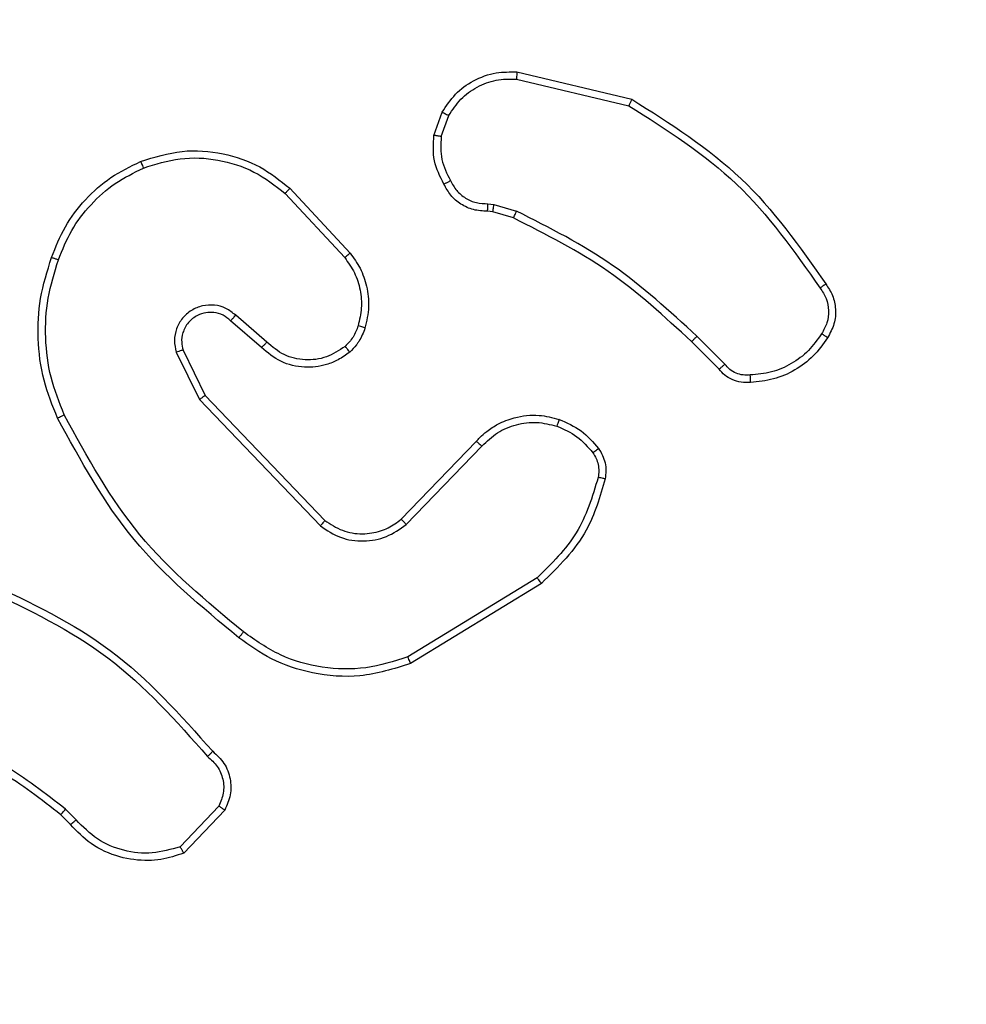
# Model space of a CAD drawing. Units: millimetres. Extents: x -443 to 992, y 324 to 1241.
# Drawn here: x 226 to 228, y 751 to 753 of the extents above; entities that cross this region are included whole.
import ezdxf

# ---------------------------------------------------------------- set-up
doc = ezdxf.new("R2010")
doc.units = ezdxf.units.MM
doc.header["$LTSCALE"] = 42
doc.header["$PDSIZE"] = -1
doc.layers.add('VP-DIM', color=7, linetype='Continuous')
doc.layers.add('VP-EQ', color=7, linetype='Continuous', true_color=0x8a3492)
doc.dimstyles.get("Standard").update_dxf_attribs({"dimtxt": 14, "dimasz": 20, "dimexe": 20, "dimexo": 50, "dimgap": 20, "dimtad": 0, "dimdec": 0, "dimzin": 0, "dimdsep": 46, "dimtxsty": 'Standard', "dimcen": -0.09, "dimadec": 0, "dimazin": 0, "dimtfac": 1, "dimtdec": 4, "dimtofl": 0, "dimtmove": 0, "dimatfit": 3, "dimfxl": 70, "dimfxlon": 1, "dimtolj": 1, "dimtzin": 0, "dimarcsym": 0})

# ---------------------------------------------------------------- blocks, each defined once
blk = doc.blocks.new('*D100')
at = {"layer": 'Defpoints', "color": 0}
for p in [(725.9453, 1221.3376), (65.9453, 788.3376), (725.9453, 566.3376)]:
    blk.add_point(p, dxfattribs=at)
at = {"layer": 'VP-DIM', "color": 0, "lineweight": -2}
for p, q in [((65.9453, 1151.3376), (65.9453, 1241.3376)), ((725.9453, 1151.3376), (725.9453, 1241.3376)), ((85.9453, 1221.3376), (340.3677, 1221.3376)), ((705.9453, 1221.3376), (415.3677, 1221.3376))]:
    blk.add_line(p, q, dxfattribs=at)
at = {"layer": 'VP-DIM', "color": 0}
for points in [[(85.9453, 1224.6709), (85.9453, 1218.0043), (65.9453, 1221.3376)], [(705.9453, 1218.0043), (705.9453, 1224.6709), (725.9453, 1221.3376)]]:
    blk.add_solid(points, dxfattribs=at)
at = {"layer": 'VP-DIM', "color": 0, "insert": (377.8677, 1221.3376), "char_height": 14, "attachment_point": 5}
blk.add_mtext('\\A1;660', dxfattribs=at)
blk = doc.blocks.new('*D101')
at = {"layer": 'Defpoints', "color": 0}
for p in [(222.9453, 980.3376), (525.9453, 324.3376), (972.4453, 324.3376)]:
    blk.add_point(p, dxfattribs=at)
at = {"layer": 'VP-DIM', "color": 0, "lineweight": -2}
for p, q in [((902.4453, 980.3376), (992.4453, 980.3376)), ((972.4453, 960.3376), (972.4453, 691.0043)), ((972.4453, 344.3376), (972.4453, 613.6709)), ((902.4453, 324.3376), (992.4453, 324.3376))]:
    blk.add_line(p, q, dxfattribs=at)
at = {"layer": 'VP-DIM', "color": 0}
for points in [[(975.7787, 960.3376), (969.112, 960.3376), (972.4453, 980.3376)], [(969.112, 344.3376), (975.7787, 344.3376), (972.4453, 324.3376)]]:
    blk.add_solid(points, dxfattribs=at)
at = {"layer": 'VP-DIM', "color": 0, "insert": (972.4453, 652.3376), "char_height": 14, "attachment_point": 5, "rotation": 90}
blk.add_mtext('\\A1;656', dxfattribs=at)
blk = doc.blocks.new('*D102')
at = {"layer": 'Defpoints', "color": 0}
for p in [(224.8703, 830.0876), (522.1953, 524.3376), (893.5328, 524.3376)]:
    blk.add_point(p, dxfattribs=at)
at = {"layer": 'VP-DIM', "color": 0, "lineweight": -2}
for p, q in [((823.5328, 830.0876), (913.5328, 830.0876)), ((893.5328, 810.0876), (893.5328, 701.1544)), ((893.5328, 544.3376), (893.5328, 626.1544)), ((823.5328, 524.3376), (913.5328, 524.3376))]:
    blk.add_line(p, q, dxfattribs=at)
at = {"layer": 'VP-DIM', "color": 0}
for points in [[(896.8662, 810.0876), (890.1995, 810.0876), (893.5328, 830.0876)], [(890.1995, 544.3376), (896.8662, 544.3376), (893.5328, 524.3376)]]:
    blk.add_solid(points, dxfattribs=at)
at = {"layer": 'VP-DIM', "color": 0, "insert": (893.5328, 663.6544), "char_height": 14, "attachment_point": 5, "rotation": 90}
blk.add_mtext('\\A1;306', dxfattribs=at)
blk = doc.blocks.new('*D103')
at = {"layer": 'Defpoints', "color": 0}
for p in [(525.8453, 1141.7374), (215.5053, 806.1871), (525.8453, 533.2876)]:
    blk.add_point(p, dxfattribs=at)
at = {"layer": 'VP-DIM', "color": 0, "lineweight": -2}
for p, q in [((215.5053, 1071.7374), (215.5053, 1161.7374)), ((525.8453, 1071.7374), (525.8453, 1161.7374)), ((235.5053, 1141.7374), (335.8635, 1141.7374)), ((505.8453, 1141.7374), (406.1968, 1141.7374))]:
    blk.add_line(p, q, dxfattribs=at)
at = {"layer": 'VP-DIM', "color": 0}
for points in [[(235.5053, 1145.0707), (235.5053, 1138.404), (215.5053, 1141.7374)], [(505.8453, 1138.404), (505.8453, 1145.0707), (525.8453, 1141.7374)]]:
    blk.add_solid(points, dxfattribs=at)
at = {"layer": 'VP-DIM', "color": 0, "insert": (371.0301, 1141.7374), "char_height": 14, "attachment_point": 5}
blk.add_mtext('\\A1;310', dxfattribs=at)
blk = doc.blocks.new('wd1419')
at = {"color": 7, "linetype": 'Continuous', "lineweight": 25}
for p, q in [((-546.0336, -39.8977), (-545.7184, -39.9726)), ((-546.0349, -39.9171), (-545.7263, -39.9902)), ((-546.261, -40.0718), (-546.2381, -40.0083)), ((-546.2409, -40.0749), (-546.22, -40.0172)), ((-546.669, -40.2309), (-546.5056, -40.4069)), ((-546.6557, -40.2167), (-546.4904, -40.3947)), ((-546.1128, -40.2591), (-546.0964, -40.2614)), ((-546.0964, -40.2614), (-546.0341, -40.2793)), ((-546.0997, -40.2816), (-546.1141, -40.2796)), ((-546.0428, -40.298), (-546.0997, -40.2816)), ((-546.7335, -40.6536), (-546.8184, -40.5799)), ((-546.7194, -40.6388), (-546.8046, -40.5648)), ((-545.479, -40.7129), (-545.5547, -40.6372)), ((-545.4632, -40.6994), (-545.5399, -40.6227)), ((-546.9676, -40.6664), (-546.9041, -40.7963)), ((-546.9488, -40.6604), (-546.888, -40.785)), ((-546.9041, -40.7963), (-546.5724, -41.1429)), ((-546.888, -40.785), (-546.5601, -41.1277)), ((-546.3507, -41.1244), (-546.1447, -40.9108)), ((-546.3368, -41.139), (-546.1292, -40.9237)), ((-545.978, -41.2847), (-546.3323, -41.5019)), ((-545.9659, -41.3004), (-546.3249, -41.5204)), ((-547.2579, -41.9616), (-547.2842, -41.9348)), ((-547.2423, -41.9489), (-547.2712, -41.9196)), ((-546.8511, -41.9111), (-546.9568, -42.0225)), ((-546.8345, -41.9218), (-546.947, -42.04))]:
    blk.add_line(p, q, dxfattribs=at)
for points, knots in [([(-546.2381, -40.0083), (-546.2269, -39.991), (-546.2045, -39.9564), (-546.1524, -39.9189), (-546.0937, -39.8971), (-546.0525, -39.8975), (-546.0336, -39.8977)], [0, 0, 0, 0, 0.250047, 0.500001, 0.769734, 1, 1, 1, 1]), ([(-546.0336, -39.8977), (-546.0335, -39.898), (-546.0335, -39.8987), (-546.0337, -39.9031), (-546.0342, -39.9095), (-546.0346, -39.9146), (-546.0349, -39.9171)], [0, 0, 0, 0, 0.250051, 0.499714, 0.749477, 1, 1, 1, 1]), ([(-546.22, -40.0172), (-546.2098, -40.0016), (-546.1895, -39.9703), (-546.1437, -39.9372), (-546.0908, -39.917), (-546.0535, -39.9171), (-546.0349, -39.9171)], [0, 0, 0, 0, 0.250052, 0.500012, 0.749948, 1, 1, 1, 1]), ([(-545.7184, -39.9726), (-545.7185, -39.9728), (-545.7186, -39.9732), (-545.7197, -39.9758), (-545.7212, -39.9791), (-545.7226, -39.9823), (-545.7244, -39.986), (-545.7257, -39.9888), (-545.7263, -39.9902)], [0, 0, 0, 0, 0.201244, 0.435115, 0.563771, 0.700923, 0.846341, 1, 1, 1, 1]), ([(-545.7263, -39.9902), (-545.6224, -40.0562), (-545.4145, -40.1881), (-545.2728, -40.3895), (-545.2019, -40.4902)], [0, 0, 0, 0, 0.500005, 1, 1, 1, 1]), ([(-545.7184, -39.9726), (-545.6129, -40.0393), (-545.4017, -40.1727), (-545.258, -40.377), (-545.1861, -40.4791)], [0, 0, 0, 0, 0.500001, 1, 1, 1, 1]), ([(-546.2381, -40.0083), (-546.2377, -40.0084), (-546.2369, -40.0086), (-546.2321, -40.0109), (-546.2262, -40.014), (-546.2221, -40.0161), (-546.22, -40.0172)], [0, 0, 0, 0, 0.280209, 0.559128, 0.779617, 1, 1, 1, 1]), ([(-546.2335, -40.2055), (-546.2442, -40.1845), (-546.2656, -40.1424), (-546.2625, -40.0953), (-546.261, -40.0718)], [0, 0, 0, 0, 0.500007, 1, 1, 1, 1]), ([(-546.2409, -40.0749), (-546.2423, -40.0746), (-546.2452, -40.0741), (-546.2493, -40.0734), (-546.2529, -40.0728), (-546.2568, -40.0722), (-546.2602, -40.0717), (-546.2607, -40.0717), (-546.261, -40.0718)], [0, 0, 0, 0, 0.141221, 0.278207, 0.410338, 0.537184, 0.777631, 1, 1, 1, 1]), ([(-546.2409, -40.0749), (-546.2421, -40.0962), (-546.2446, -40.1387), (-546.2251, -40.1766), (-546.2154, -40.1956)], [0, 0, 0, 0, 0.5000091, 1, 1, 1, 1]), ([(-547.0654, -40.1432), (-547.0277, -40.1315), (-546.954, -40.1085), (-546.84, -40.1174), (-546.7372, -40.1523), (-546.6824, -40.1956), (-546.6557, -40.2167)], [0, 0, 0, 0, 0.268423, 0.524556, 0.768424, 1, 1, 1, 1]), ([(-547.3095, -40.4066), (-547.2982, -40.3778), (-547.2754, -40.3202), (-547.2186, -40.2461), (-547.149, -40.1838), (-547.0933, -40.1568), (-547.0654, -40.1432)], [0, 0, 0, 0, 0.250001, 0.499997, 0.750005, 1, 1, 1, 1]), ([(-547.0654, -40.1432), (-547.0653, -40.1435), (-547.0649, -40.1441), (-547.0631, -40.1481), (-547.0606, -40.1541), (-547.0586, -40.1589), (-547.0576, -40.1613)], [0, 0, 0, 0, 0.249764, 0.49987, 0.74933, 1, 1, 1, 1]), ([(-547.0576, -40.1613), (-547.0244, -40.1508), (-546.9579, -40.1298), (-546.8524, -40.1352), (-546.7515, -40.1666), (-546.6965, -40.2095), (-546.669, -40.2309)], [0, 0, 0, 0, 0.249972, 0.499964, 0.749873, 1, 1, 1, 1]), ([(-547.2905, -40.4129), (-547.2796, -40.3854), (-547.2577, -40.3305), (-547.2033, -40.26), (-547.1372, -40.2003), (-547.0841, -40.1743), (-547.0576, -40.1613)], [0, 0, 0, 0, 0.249929, 0.499993, 0.750073, 1, 1, 1, 1]), ([(-546.2335, -40.2055), (-546.2333, -40.2053), (-546.2328, -40.205), (-546.2297, -40.2033), (-546.2261, -40.2014), (-546.2229, -40.1996), (-546.2193, -40.1977), (-546.2167, -40.1963), (-546.2154, -40.1956)], [0, 0, 0, 0, 0.227352, 0.468797, 0.595582, 0.726515, 0.861486, 1, 1, 1, 1]), ([(-546.1141, -40.2796), (-546.1271, -40.279), (-546.1527, -40.2778), (-546.1875, -40.2615), (-546.2161, -40.2374), (-546.2278, -40.216), (-546.2335, -40.2055)], [0, 0, 0, 0, 0.25936, 0.51247, 0.759365, 1, 1, 1, 1]), ([(-546.2154, -40.1956), (-546.2103, -40.2051), (-546.2001, -40.224), (-546.1749, -40.2449), (-546.145, -40.2581), (-546.1235, -40.2588), (-546.1128, -40.2591)], [0, 0, 0, 0, 0.250068, 0.500003, 0.749931, 1, 1, 1, 1]), ([(-546.6557, -40.2167), (-546.6559, -40.2169), (-546.6564, -40.2174), (-546.6594, -40.2206), (-546.6637, -40.2253), (-546.6672, -40.2291), (-546.669, -40.2309)], [0, 0, 0, 0, 0.249761, 0.49998, 0.749673, 1, 1, 1, 1]), ([(-546.1141, -40.2796), (-546.1141, -40.2793), (-546.1139, -40.2788), (-546.1136, -40.2752), (-546.1133, -40.2712), (-546.1132, -40.2676), (-546.1129, -40.2635), (-546.1128, -40.2606), (-546.1128, -40.2591)], [0, 0, 0, 0, 0.2278394, 0.4697384, 0.5967535, 0.727546, 0.8619154, 1, 1, 1, 1]), ([(-546.0997, -40.2816), (-546.0996, -40.2812), (-546.0993, -40.2805), (-546.0984, -40.2751), (-546.0974, -40.2684), (-546.0968, -40.2637), (-546.0964, -40.2614)], [0, 0, 0, 0, 0.279747, 0.558926, 0.779551, 1, 1, 1, 1]), ([(-546.0428, -40.298), (-546.0426, -40.2977), (-546.0422, -40.297), (-546.0399, -40.292), (-546.037, -40.2858), (-546.0351, -40.2815), (-546.0341, -40.2793)], [0, 0, 0, 0, 0.279833, 0.558922, 0.779426, 1, 1, 1, 1]), ([(-545.5399, -40.6227), (-545.6143, -40.554), (-545.7631, -40.4166), (-545.9438, -40.3251), (-546.0341, -40.2793)], [0, 0, 0, 0, 0.499999, 1, 1, 1, 1]), ([(-545.5547, -40.6372), (-545.6281, -40.5693), (-545.7751, -40.4335), (-545.9536, -40.3432), (-546.0428, -40.298)], [0, 0, 0, 0, 0.4999991, 1, 1, 1, 1]), ([(-546.4904, -40.3947), (-546.4907, -40.3949), (-546.4912, -40.3953), (-546.4947, -40.398), (-546.4997, -40.4021), (-546.5036, -40.4053), (-546.5056, -40.4069)], [0, 0, 0, 0, 0.249702, 0.499889, 0.74963, 1, 1, 1, 1]), ([(-546.4904, -40.3947), (-546.4808, -40.4081), (-546.4609, -40.4358), (-546.4436, -40.4862), (-546.4371, -40.5427), (-546.4456, -40.5805), (-546.45, -40.6)], [0, 0, 0, 0, 0.226433, 0.46859, 0.72645, 1, 1, 1, 1]), ([(-547.2931, -40.8469), (-547.3068, -40.8127), (-547.3351, -40.7426), (-547.3494, -40.6307), (-547.344, -40.5159), (-547.3213, -40.4438), (-547.3095, -40.4066)], [0, 0, 0, 0, 0.243399, 0.499999, 0.742016, 1, 1, 1, 1]), ([(-547.2748, -40.8381), (-547.2883, -40.8042), (-547.3153, -40.7364), (-547.3285, -40.6272), (-547.3234, -40.5173), (-547.3015, -40.4477), (-547.2905, -40.4129)], [0, 0, 0, 0, 0.249941, 0.499994, 0.75005, 1, 1, 1, 1]), ([(-547.3095, -40.4066), (-547.3093, -40.4066), (-547.3088, -40.4067), (-547.3059, -40.4076), (-547.3023, -40.4088), (-547.2988, -40.41), (-547.2949, -40.4113), (-547.292, -40.4124), (-547.2905, -40.4129)], [0, 0, 0, 0, 0.209283, 0.445241, 0.573439, 0.708776, 0.850919, 1, 1, 1, 1]), ([(-546.5056, -40.4069), (-546.496, -40.4205), (-546.4768, -40.4475), (-546.4618, -40.4954), (-546.4575, -40.5454), (-546.465, -40.5777), (-546.4688, -40.5939)], [0, 0, 0, 0, 0.250026, 0.500001, 0.74997, 1, 1, 1, 1]), ([(-545.1861, -40.4791), (-545.1863, -40.4793), (-545.1868, -40.4796), (-545.1895, -40.4815), (-545.1925, -40.4836), (-545.1953, -40.4856), (-545.1985, -40.4878), (-545.2007, -40.4894), (-545.2019, -40.4902)], [0, 0, 0, 0, 0.227938, 0.470379, 0.597032, 0.727733, 0.862089, 1, 1, 1, 1]), ([(-545.2019, -40.4902), (-545.1957, -40.4996), (-545.1834, -40.5184), (-545.1773, -40.5521), (-545.1811, -40.5861), (-545.1922, -40.6057), (-545.1977, -40.6155)], [0, 0, 0, 0, 0.250066, 0.499999, 0.749921, 1, 1, 1, 1]), ([(-545.1861, -40.4791), (-545.1795, -40.4893), (-545.1657, -40.5103), (-545.158, -40.5486), (-545.1612, -40.5898), (-545.1747, -40.6142), (-545.1816, -40.6267)], [0, 0, 0, 0, 0.230267, 0.4736985, 0.7302718, 1, 1, 1, 1]), ([(-546.8046, -40.5648), (-546.8132, -40.558), (-546.8304, -40.5443), (-546.8629, -40.5356), (-546.896, -40.5376), (-546.9268, -40.5502), (-546.9519, -40.5722), (-546.9681, -40.6012), (-546.9747, -40.6342), (-546.9699, -40.6557), (-546.9676, -40.6664)], [0, 0, 0, 0, 0.125106, 0.250179, 0.374963, 0.500016, 0.624906, 0.750002, 0.874992, 1, 1, 1, 1]), ([(-546.8184, -40.5799), (-546.8251, -40.5744), (-546.8386, -40.5634), (-546.8629, -40.5567), (-546.8872, -40.5571), (-546.9121, -40.5651), (-546.9316, -40.5804), (-546.9436, -40.598), (-546.9511, -40.616), (-546.9543, -40.6375), (-546.9505, -40.6533), (-546.9488, -40.6604)], [0, 0, 0, 0, 0.122008, 0.248451, 0.350815, 0.467238, 0.617016, 0.696814, 0.769101, 0.89597, 1, 1, 1, 1]), ([(-546.8184, -40.5799), (-546.8183, -40.5798), (-546.8181, -40.5795), (-546.8166, -40.5778), (-546.8142, -40.5753), (-546.8116, -40.5725), (-546.8083, -40.5689), (-546.8059, -40.5662), (-546.8046, -40.5648)], [0, 0, 0, 0, 0.1560478, 0.3744672, 0.5071724, 0.6554913, 0.8201081, 1, 1, 1, 1]), ([(-546.4688, -40.5939), (-546.4728, -40.6045), (-546.4807, -40.6259), (-546.4966, -40.6422), (-546.5046, -40.6503)], [0, 0, 0, 0, 0.500002, 1, 1, 1, 1]), ([(-546.45, -40.6), (-546.4547, -40.6124), (-546.4599, -40.6263), (-546.4695, -40.6408), (-546.4772, -40.6515), (-546.4855, -40.6596), (-546.4919, -40.6658)], [0, 0, 0, 0, 0.4994536, 0.5601027, 0.6638518, 1, 1, 1, 1]), ([(-546.45, -40.6), (-546.4503, -40.5998), (-546.4509, -40.5995), (-546.4551, -40.5981), (-546.4614, -40.5961), (-546.4663, -40.5946), (-546.4688, -40.5939)], [0, 0, 0, 0, 0.250074, 0.500174, 0.749853, 1, 1, 1, 1]), ([(-546.7335, -40.6536), (-546.7333, -40.6535), (-546.733, -40.6531), (-546.7308, -40.6508), (-546.7281, -40.6481), (-546.7256, -40.6454), (-546.7226, -40.6422), (-546.7205, -40.6399), (-546.7194, -40.6388)], [0, 0, 0, 0, 0.20645, 0.441274, 0.569609, 0.705724, 0.849208, 1, 1, 1, 1]), ([(-546.5046, -40.6503), (-546.5211, -40.6612), (-546.5542, -40.6832), (-546.6144, -40.6904), (-546.6736, -40.6771), (-546.7041, -40.6516), (-546.7194, -40.6388)], [0, 0, 0, 0, 0.249931, 0.499861, 0.749615, 1, 1, 1, 1]), ([(-545.5547, -40.6372), (-545.5546, -40.6371), (-545.5545, -40.637), (-545.5536, -40.6361), (-545.5522, -40.6348), (-545.5503, -40.633), (-545.5481, -40.6308), (-545.5455, -40.6283), (-545.5427, -40.6255), (-545.5408, -40.6237), (-545.5399, -40.6227)], [0, 0, 0, 0, 0.125048, 0.249983, 0.375435, 0.500118, 0.624663, 0.749984, 0.874881, 1, 1, 1, 1]), ([(-545.1977, -40.6155), (-545.2091, -40.6317), (-545.2318, -40.664), (-545.2798, -40.6995), (-545.3345, -40.7234), (-545.3738, -40.7269), (-545.3935, -40.7287)], [0, 0, 0, 0, 0.250035, 0.500001, 0.749968, 1, 1, 1, 1]), ([(-545.1816, -40.6267), (-545.1939, -40.6441), (-545.2184, -40.6789), (-545.2702, -40.7171), (-545.3291, -40.7431), (-545.3715, -40.747), (-545.3927, -40.749)], [0, 0, 0, 0, 0.250011, 0.50001, 0.750008, 1, 1, 1, 1]), ([(-545.1816, -40.6267), (-545.1818, -40.6265), (-545.1821, -40.6261), (-545.1847, -40.6242), (-545.1878, -40.622), (-545.1908, -40.6201), (-545.1941, -40.6179), (-545.1965, -40.6163), (-545.1977, -40.6155)], [0, 0, 0, 0, 0.22217, 0.462961, 0.589904, 0.721854, 0.85861, 1, 1, 1, 1]), ([(-546.9488, -40.6604), (-546.9491, -40.6605), (-546.9497, -40.6606), (-546.954, -40.6619), (-546.9602, -40.6639), (-546.9651, -40.6656), (-546.9676, -40.6664)], [0, 0, 0, 0, 0.250375, 0.500348, 0.749667, 1, 1, 1, 1]), ([(-546.4919, -40.6658), (-546.5022, -40.6734), (-546.5219, -40.688), (-546.5636, -40.7045), (-546.6179, -40.711), (-546.6826, -40.6961), (-546.7167, -40.6676), (-546.7335, -40.6536)], [0, 0, 0, 0, 0.145291, 0.276006, 0.502127, 0.756351, 1, 1, 1, 1]), ([(-546.4919, -40.6658), (-546.4921, -40.6655), (-546.4924, -40.665), (-546.4953, -40.6614), (-546.4995, -40.6563), (-546.5029, -40.6523), (-546.5046, -40.6503)], [0, 0, 0, 0, 0.25028, 0.500001, 0.749804, 1, 1, 1, 1]), ([(-545.479, -40.7129), (-545.4788, -40.7127), (-545.4783, -40.7124), (-545.4758, -40.7103), (-545.4728, -40.7077), (-545.47, -40.7053), (-545.4667, -40.7024), (-545.4644, -40.7004), (-545.4632, -40.6994)], [0, 0, 0, 0, 0.2128001, 0.4499262, 0.5779482, 0.7124262, 0.8530629, 1, 1, 1, 1]), ([(-545.3927, -40.749), (-545.4013, -40.7494), (-545.4184, -40.7502), (-545.4428, -40.7425), (-545.4637, -40.7302), (-545.474, -40.7185), (-545.479, -40.7129)], [0, 0, 0, 0, 0.262908, 0.524956, 0.770671, 1, 1, 1, 1]), ([(-545.3935, -40.7287), (-545.4001, -40.7291), (-545.4133, -40.7299), (-545.4326, -40.7243), (-545.4501, -40.7144), (-545.4588, -40.7044), (-545.4632, -40.6994)], [0, 0, 0, 0, 0.250041, 0.499968, 0.74998, 1, 1, 1, 1]), ([(-545.3927, -40.749), (-545.3926, -40.7487), (-545.3925, -40.7481), (-545.3926, -40.7436), (-545.3928, -40.738), (-545.3932, -40.7328), (-545.3934, -40.7301), (-545.3935, -40.7287)], [0, 0, 0, 0, 0.241784, 0.488791, 0.741024, 0.869815, 1, 1, 1, 1]), ([(-546.888, -40.785), (-546.8882, -40.7851), (-546.8886, -40.7853), (-546.8909, -40.7869), (-546.8938, -40.7889), (-546.8967, -40.791), (-546.9002, -40.7935), (-546.9028, -40.7953), (-546.9041, -40.7963)], [0, 0, 0, 0, 0.194219, 0.425356, 0.554764, 0.693746, 0.842307, 1, 1, 1, 1]), ([(-547.2931, -40.8469), (-547.2928, -40.8467), (-547.2922, -40.8464), (-547.2881, -40.8444), (-547.282, -40.8415), (-547.2772, -40.8393), (-547.2748, -40.8381)], [0, 0, 0, 0, 0.249956, 0.500079, 0.749836, 1, 1, 1, 1]), ([(-546.7958, -41.4493), (-546.898, -41.3648), (-547.1024, -41.1959), (-547.2295, -40.9632), (-547.2931, -40.8469)], [0, 0, 0, 0, 0.500137, 1, 1, 1, 1]), ([(-546.7833, -41.4333), (-546.8842, -41.3498), (-547.086, -41.1828), (-547.2119, -40.953), (-547.2748, -40.8381)], [0, 0, 0, 0, 0.4999991, 1, 1, 1, 1]), ([(-546.1447, -40.9108), (-546.1416, -40.9073), (-546.1327, -40.8976), (-546.1135, -40.8808), (-546.0826, -40.8606), (-546.0347, -40.842), (-545.9762, -40.8353), (-545.936, -40.8458), (-545.9179, -40.8505)], [0, 0, 0, 0, 0.056659, 0.159019, 0.307045, 0.500611, 0.775365, 1, 1, 1, 1]), ([(-545.9179, -40.8505), (-545.9179, -40.8508), (-545.918, -40.8514), (-545.9194, -40.8556), (-545.9214, -40.8618), (-545.923, -40.8667), (-545.9239, -40.8691)], [0, 0, 0, 0, 0.249806, 0.499656, 0.749512, 1, 1, 1, 1]), ([(-545.9179, -40.8505), (-545.8967, -40.8597), (-545.8543, -40.8781), (-545.8243, -40.9132), (-545.8093, -40.9308)], [0, 0, 0, 0, 0.49999, 1, 1, 1, 1]), ([(-546.1292, -40.9237), (-546.1156, -40.9107), (-546.0883, -40.8846), (-546.0355, -40.8628), (-545.9788, -40.8554), (-545.9422, -40.8645), (-545.9239, -40.8691)], [0, 0, 0, 0, 0.2499614, 0.4999542, 0.7498449, 1, 1, 1, 1]), ([(-545.9239, -40.8691), (-545.9046, -40.8775), (-545.866, -40.8943), (-545.8387, -40.9263), (-545.825, -40.9423)], [0, 0, 0, 0, 0.50002, 1, 1, 1, 1]), ([(-546.1447, -40.9108), (-546.1444, -40.911), (-546.1437, -40.9114), (-546.1395, -40.9148), (-546.1345, -40.9191), (-546.131, -40.9222), (-546.1292, -40.9237)], [0, 0, 0, 0, 0.279481, 0.559029, 0.779341, 1, 1, 1, 1]), ([(-545.8093, -40.9308), (-545.8096, -40.931), (-545.8102, -40.9315), (-545.8143, -40.9345), (-545.8195, -40.9383), (-545.8232, -40.9409), (-545.825, -40.9423)], [0, 0, 0, 0, 0.279943, 0.559172, 0.779494, 1, 1, 1, 1]), ([(-545.8093, -40.9308), (-545.8055, -40.9368), (-545.7977, -40.9489), (-545.7911, -40.9697), (-545.7883, -40.9918), (-545.7904, -41.0065), (-545.7914, -41.0139)], [0, 0, 0, 0, 0.243923, 0.491898, 0.743924, 1, 1, 1, 1]), ([(-545.825, -40.9423), (-545.8218, -40.9473), (-545.8155, -40.9573), (-545.8102, -40.9743), (-545.808, -40.992), (-545.8096, -41.0038), (-545.8105, -41.0096)], [0, 0, 0, 0, 0.249922, 0.499989, 0.750055, 1, 1, 1, 1]), ([(-545.8105, -41.0096), (-545.8266, -41.0627), (-545.8588, -41.1688), (-545.9383, -41.246), (-545.978, -41.2847)], [0, 0, 0, 0, 0.499993, 1, 1, 1, 1]), ([(-545.7914, -41.0139), (-545.8055, -41.0625), (-545.8374, -41.1732), (-545.9197, -41.2547), (-545.9659, -41.3004)], [0, 0, 0, 0, 0.439108, 1, 1, 1, 1]), ([(-545.7914, -41.0139), (-545.7917, -41.0138), (-545.7923, -41.0136), (-545.7966, -41.0126), (-545.8029, -41.0112), (-545.8079, -41.0101), (-545.8105, -41.0096)], [0, 0, 0, 0, 0.2500632, 0.5001131, 0.7498186, 1, 1, 1, 1]), ([(-546.5601, -41.1277), (-546.5445, -41.1379), (-546.5133, -41.1585), (-546.4585, -41.167), (-546.4157, -41.1602), (-546.3797, -41.146), (-546.3622, -41.133), (-546.3507, -41.1244)], [0, 0, 0, 0, 0.244213, 0.489939, 0.713029, 0.811019, 1, 1, 1, 1]), ([(-546.3507, -41.1244), (-546.3504, -41.1246), (-546.3498, -41.1249), (-546.3466, -41.1283), (-546.3421, -41.1331), (-546.3386, -41.1371), (-546.3368, -41.139)], [0, 0, 0, 0, 0.25041, 0.499864, 0.74988, 1, 1, 1, 1]), ([(-546.5601, -41.1277), (-546.5602, -41.1279), (-546.5606, -41.1284), (-546.5634, -41.1319), (-546.5675, -41.1369), (-546.5708, -41.1409), (-546.5724, -41.1429)], [0, 0, 0, 0, 0.249971, 0.499671, 0.749642, 1, 1, 1, 1]), ([(-546.5724, -41.1429), (-546.5545, -41.1547), (-546.5186, -41.1783), (-546.4538, -41.1873), (-546.3895, -41.1759), (-546.3544, -41.1513), (-546.3368, -41.139)], [0, 0, 0, 0, 0.250292, 0.500094, 0.750059, 1, 1, 1, 1]), ([(-545.9659, -41.3004), (-545.9661, -41.3001), (-545.9663, -41.2995), (-545.9691, -41.2959), (-545.9731, -41.2908), (-545.9764, -41.2867), (-545.978, -41.2847)], [0, 0, 0, 0, 0.250153, 0.49983, 0.749835, 1, 1, 1, 1]), ([(-547.4837, -41.2974), (-547.367, -41.3529), (-547.1303, -41.4655), (-546.956, -41.6614), (-546.8676, -41.7607)], [0, 0, 0, 0, 0.4932661, 1, 1, 1, 1]), ([(-547.4901, -41.3162), (-547.3732, -41.3722), (-547.1395, -41.4843), (-546.9675, -41.6782), (-546.8815, -41.7751)], [0, 0, 0, 0, 0.4999961, 1, 1, 1, 1]), ([(-546.7833, -41.4333), (-546.7842, -41.4346), (-546.7861, -41.437), (-546.7888, -41.4404), (-546.791, -41.4433), (-546.7934, -41.4463), (-546.7953, -41.4488), (-546.7956, -41.4491), (-546.7958, -41.4493)], [0, 0, 0, 0, 0.150126, 0.293207, 0.4292, 0.557764, 0.793012, 1, 1, 1, 1]), ([(-546.3249, -41.5204), (-546.3707, -41.5346), (-546.4586, -41.5617), (-546.5913, -41.5511), (-546.7055, -41.5139), (-546.7668, -41.47), (-546.7958, -41.4493)], [0, 0, 0, 0, 0.286576, 0.548803, 0.786617, 1, 1, 1, 1]), ([(-546.3323, -41.5019), (-546.3704, -41.514), (-546.4468, -41.5382), (-546.5679, -41.5345), (-546.6848, -41.5023), (-546.7504, -41.4563), (-546.7833, -41.4333)], [0, 0, 0, 0, 0.249979, 0.499964, 0.749895, 1, 1, 1, 1]), ([(-546.3249, -41.5204), (-546.325, -41.5201), (-546.3251, -41.5195), (-546.3268, -41.5152), (-546.3293, -41.5091), (-546.3313, -41.5043), (-546.3323, -41.5019)], [0, 0, 0, 0, 0.250034, 0.500016, 0.749876, 1, 1, 1, 1]), ([(-547.2712, -41.9196), (-547.3265, -41.8766), (-547.4371, -41.7906), (-547.5659, -41.7355), (-547.6303, -41.708)], [0, 0, 0, 0, 0.500008, 1, 1, 1, 1]), ([(-547.2842, -41.9348), (-547.3379, -41.893), (-547.4465, -41.8084), (-547.5731, -41.7543), (-547.637, -41.7269)], [0, 0, 0, 0, 0.494658, 1, 1, 1, 1]), ([(-546.8676, -41.7607), (-546.8678, -41.7609), (-546.8682, -41.7613), (-546.8706, -41.7638), (-546.8733, -41.7666), (-546.8758, -41.7691), (-546.8785, -41.772), (-546.8805, -41.7741), (-546.8815, -41.7751)], [0, 0, 0, 0, 0.2276433, 0.4703304, 0.5968402, 0.7276072, 0.8618418, 1, 1, 1, 1]), ([(-546.8676, -41.7607), (-546.8563, -41.7711), (-546.8339, -41.7919), (-546.8177, -41.8354), (-546.8162, -41.8811), (-546.8284, -41.9083), (-546.8345, -41.9218)], [0, 0, 0, 0, 0.254948, 0.506592, 0.754942, 1, 1, 1, 1]), ([(-546.8815, -41.7751), (-546.8719, -41.7836), (-546.8528, -41.8006), (-546.838, -41.8368), (-546.8358, -41.8759), (-546.846, -41.8994), (-546.8511, -41.9111)], [0, 0, 0, 0, 0.249963, 0.499911, 0.749642, 1, 1, 1, 1]), ([(-547.2842, -41.9348), (-547.284, -41.9345), (-547.2834, -41.934), (-547.28, -41.9299), (-547.2756, -41.9249), (-547.2726, -41.9213), (-547.2712, -41.9196)], [0, 0, 0, 0, 0.279761, 0.559248, 0.779643, 1, 1, 1, 1]), ([(-546.8345, -41.9218), (-546.8346, -41.9217), (-546.835, -41.9214), (-546.8377, -41.9197), (-546.8409, -41.9176), (-546.8439, -41.9157), (-546.8474, -41.9135), (-546.8499, -41.9119), (-546.8511, -41.9111)], [0, 0, 0, 0, 0.215628, 0.4535408, 0.5814611, 0.7152964, 0.8548369, 1, 1, 1, 1]), ([(-547.2579, -41.9616), (-547.2576, -41.9614), (-547.2572, -41.9611), (-547.2536, -41.9582), (-547.2484, -41.9539), (-547.2443, -41.9506), (-547.2423, -41.9489)], [0, 0, 0, 0, 0.250304, 0.499688, 0.749826, 1, 1, 1, 1]), ([(-546.947, -42.04), (-546.9677, -42.0469), (-546.9993, -42.0575), (-547.059, -42.062), (-547.1259, -42.0535), (-547.2017, -42.0195), (-547.2399, -41.9802), (-547.2579, -41.9616)], [0, 0, 0, 0, 0.1901878, 0.2906634, 0.5222561, 0.7751441, 1, 1, 1, 1]), ([(-546.9568, -42.0225), (-546.9822, -42.0299), (-547.0328, -42.0447), (-547.1125, -42.0359), (-547.1866, -42.0053), (-547.2237, -41.9677), (-547.2423, -41.9489)], [0, 0, 0, 0, 0.249981, 0.499933, 0.749803, 1, 1, 1, 1]), ([(-546.947, -42.04), (-546.9471, -42.0398), (-546.9474, -42.0393), (-546.949, -42.0366), (-546.9508, -42.0332), (-546.9526, -42.0301), (-546.9546, -42.0264), (-546.9561, -42.0238), (-546.9568, -42.0225)], [0, 0, 0, 0, 0.2134669, 0.4510113, 0.5787562, 0.712898, 0.8534384, 1, 1, 1, 1])]:
    blk.add_open_spline(points, degree=3, knots=knots, dxfattribs=at)
blk = doc.blocks.new('wd1419 2d')
at = {"layer": 'VP-EQ', "color": 0}
blk.add_blockref('wd1419', (773.0088, 793.2344), dxfattribs=at)

msp = doc.modelspace()

# ---------------------------------------------------------------- block references
at = {"layer": 'VP-EQ', "color": 0}
msp.add_blockref('wd1419 2d', (0, 0), dxfattribs=at)

# ---------------------------------------------------------------- dimensions: what is measured, and where the dimension line sits
at = {"layer": 'VP-DIM'}
for base, p1, p2, picture, middle in [((725.9453, 1221.3376), (65.9453, 788.3376), (725.9453, 566.3376), '*D100', (377.8677, 1221.3376)), ((525.8453, 1141.7374), (215.5053, 806.1871), (525.8453, 533.2876), '*D103', (371.0301, 1141.7374))]:
    dim = msp.add_linear_dim(base=base, p1=p1, p2=p2, dimstyle='Standard', dxfattribs=at)
    dim.commit()
    dim.dimension.update_dxf_attribs({"geometry": picture, "text_midpoint": middle, "dimtype": 160})
for base, p1, p2, picture, middle in [((972.4453, 324.3376), (222.9453, 980.3376), (525.9453, 324.3376), '*D101', (972.4453, 652.3376)), ((893.5328, 524.3376), (224.8703, 830.0876), (522.1953, 524.3376), '*D102', (893.5328, 663.6544))]:
    dim = msp.add_linear_dim(base=base, p1=p1, p2=p2, angle=90, dimstyle='Standard', dxfattribs=at)
    dim.commit()
    dim.dimension.update_dxf_attribs({"geometry": picture, "text_midpoint": middle, "dimtype": 160})

doc.saveas('drawing.dxf')
